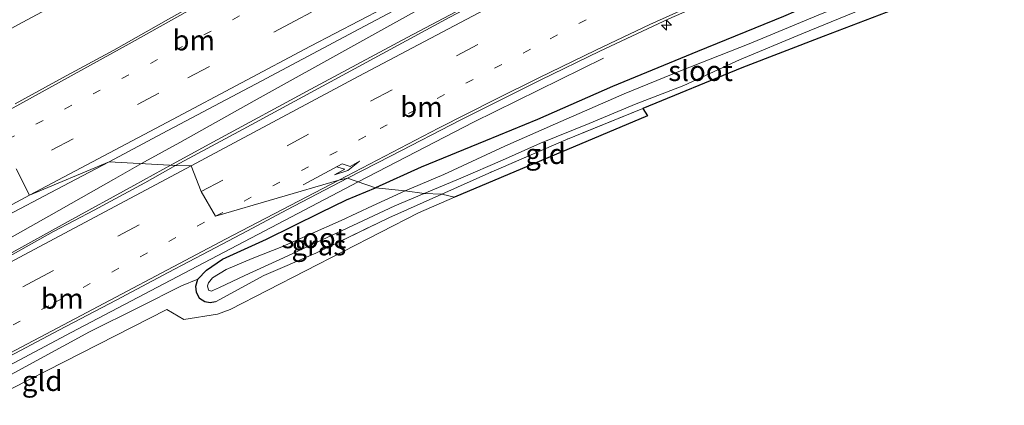
# Model space of a CAD drawing. Units: metres. Extents: x 29998 to 40006, y 381250 to 387503.
# Drawn here: x 31017 to 31139, y 387011 to 387058 of the extents above; entities that cross this region are included whole.
import ezdxf
from ezdxf.enums import TextEntityAlignment as Align

# ---------------------------------------------------------------- set-up
doc = ezdxf.new("R2010")
doc.units = ezdxf.units.M
for name, pattern in [('IE-TERREINAFSCHEIDING', [10, 8, -2]), ('VW-1-3_STREEP', [4, 1, -3]), ('VW-3-9_STREEP', [12, 3, -9])]:
    doc.linetypes.add(name, pattern=pattern)
doc.layers.get('0').update_dxf_attribs({"lineweight": 25})
for name, color, linetype, lineweight in [('B-ME-AM-KILOMETR-S-B1', 7, 'Continuous', 18), ('B-ME-BV-GELEIDECONSTRUCTIE-GELEIDERAIL-L-B1', 213, 'BV-GELEIDERAIL', 18), ('B-ME-GW-INSTEEKWATERGANG-L-B1', 10, 'Continuous', 25), ('B-ME-GW-TEENLIJN-L-B1', 93, 'Continuous', 18), ('B-ME-IE-GRASLAND-GV-B6', 93, 'Continuous', 18), ('B-ME-IE-GRONDWERKLIJN-GROND_INGERICHT-GV-B6', 253, 'Continuous', 18), ('B-ME-IE-HULPGEOMETRIE-L-B1', 53, 'Continuous', 18), ('B-ME-IE-TERREINAFSCHEIDING-RASTERHEKWERK-L-B1', 8, 'IE-TERREINAFSCHEIDING', 18), ('B-ME-KG-KADASTRAAL-OPNAMEDTMGRENS-L-B1', 10, 'Continuous', 25), ('B-ME-OG-WATER-GV-B6', 153, 'Continuous', 18), ('B-ME-VH-VERH_SOORT-BITUMEN-GV-B6', 8, 'IE-TERREINAFSCHEIDING-NATUURLIJK-HOUTWAL', 18), ('B-ME-VW-MARKERING-13STREEP-045-L-B1', 255, 'VW-1-3_STREEP', 18), ('B-ME-VW-MARKERING-39STREEP-015-L-B1', 255, 'VW-3-9_STREEP', 18), ('B-ME-VW-MARKERING-PIJLRE750-S-B1', 7, 'Continuous', 18), ('B-ME-VW-MARKERING-STREEP-015-L-B1', 7, 'Continuous', 18)]:
    doc.layers.add(name, color=color, linetype=linetype, lineweight=lineweight)
doc.styles.add('NLCS-ISO', font='NLCS-ISO.TTF')
doc.linetypes.add('BV-GELEIDERAIL', pattern='A,10,-3,[108,NLCS.SHX,S=1,R=0,X=0,Y=0],-3', length=16)
doc.linetypes.add('IE-TERREINAFSCHEIDING-NATUURLIJK-HOUTWAL', pattern='A,7,-1.5,[67,NLCS.SHX,S=0.75,R=45,X=0,Y=0],-1.5,7,-1.5,[70,NLCS.SHX,S=0.75,R=0,X=0,Y=0],-1.5', length=20)

# ---------------------------------------------------------------- blocks, each defined once
blk = doc.blocks.new('hecto')
for p, q in [((0, 0.625), (-0.625, 0)), ((0, -0.625), (0, 0.625)), ((-0.625, 0), (0.625, 0)), ((0.625, 0), (0, -0.625))]:
    blk.add_line(p, q)
blk = doc.blocks.new('pijlr')
for p, q in [((0, 0, 0.1), (5.45, 0, 0.1)), ((5.45, -0.75, 0.1), (4.7, 0, 0.1)), ((6.2, -0.75, 0.1), (5.45, 0, 0.1)), ((4, -0.75, 0.1), (5.45, -0.75, 0.1)), ((5.7, -1.05, 0.1), (4, -0.75, 0.1)), ((7.5, -0.75, 0.1), (5.7, -1.05, 0.1)), ((7.5, -0.75, 0.1), (6.2, -0.75, 0.1))]:
    blk.add_line(p, q)

msp = doc.modelspace()

# ---------------------------------------------------------------- linework, layer by layer
at = {"layer": 'B-ME-BV-GELEIDECONSTRUCTIE-GELEIDERAIL-L-B1'}
for points in [[(31032.788, 387040.676, 1.561), (31037.148, 387043.037, 1.678), (31046.305, 387048.192, 1.736), (31059, 387055.216, 1.885), (31068.707, 387060.683, 2.013), (31077.79, 387065.741, 2.075), (31093.009, 387074.171, 2.348), (31105.797, 387081.066, 2.476), (31116.433, 387086.971, 2.637), (31128.176, 387093.304, 2.839), (31142.246, 387100.876, 3.034)], [(31036.232, 387040.375, 1.768), (31041.757, 387043.401, 1.835), (31053.323, 387049.64, 1.901), (31065.226, 387056.032, 2.042), (31079.395, 387063.533, 2.174), (31092.463, 387070.49, 2.348), (31105.291, 387077.267, 2.496), (31116.771, 387083.37, 2.678), (31128.813, 387089.738, 2.868), (31139.48, 387095.398, 2.951)], [(31059.147, 387038.195, 1.511), (31073.386, 387045.547, 1.622), (31089.454, 387053.461, 0.914)], [(31011.555, 387028.704, 1.499), (31020.951, 387033.978, 1.582), (31028.951, 387038.501, 1.561), (31032.3897, 387040.4502, 1.561), (31032.788, 387040.676, 1.561)], [(31016.082, 387029.253, 1.603), (31023.342, 387033.3, 1.69), (31031.461, 387037.765, 1.706), (31036.232, 387040.375, 1.768)], [(30747.978, 386865.899, 0.638), (30765.427, 386875.161, 1.22), (30788.917, 386887.792, 0.956), (30814.352, 386902.404, 0.776), (30842.01, 386918.508, 0.732), (30869.746, 386934.429, 0.751), (30895.237, 386948.99, 0.715), (30919.509, 386962.814, 0.759), (30941.658, 386975.228, 0.797), (30960.329, 386985.535, 0.87), (30963.814, 386987.436, 0.925), (30984.92, 386998.904, 1.009), (31009.594, 387012.093, 1.153), (31023.722, 387019.598, 1.267), (31042.622, 387029.511, 1.383), (31059.147, 387038.195, 1.511)]]:
    msp.add_polyline3d(points, dxfattribs=at)
at = {"layer": 'B-ME-GW-INSTEEKWATERGANG-L-B1'}
for points in [[(31150.464, 387073.908, 0.864), (31138.053, 387069.392, 0.897), (31128.115, 387065.169, 0.716), (31119.061, 387061.735, 0.761), (31113.193, 387059.253, 0.718), (31111.697, 387058.62, 0.707), (31101.046, 387054.274, 0.592), (31090.552, 387049.98, 0.509), (31081.298, 387045.909, 0.534), (31074.886, 387043.27, 0.571), (31066.945, 387040.029, 0.6), (31061.283, 387037.469, 0.584)], [(31041.531, 387023.388, 0.72), (31040.866, 387023.282, 0.679), (31040.213, 387023.394, 0.658), (31039.578, 387023.78, 0.625), (31039.19, 387024.573, 0.604), (31039.11, 387025.324, 0.571), (31039.377, 387026.188, 0.571), (31040.449, 387027.296, 0.575), (31042.42, 387028.651, 0.513), (31047.851, 387031.131, 0.521), (31054.491, 387034.403, 0.555), (31057.726, 387035.961, 0.579), (31061.283, 387037.469, 0.584)]]:
    msp.add_polyline3d(points, dxfattribs=at)
at = {"layer": 'B-ME-GW-TEENLIJN-L-B1'}
msp.add_polyline3d([(31028.64, 387063.8, 0.29), (31017.735, 387057.912, 0.282), (31006.579, 387051.871, 0.257)], dxfattribs=at)
at = {"layer": 'B-ME-IE-GRASLAND-GV-B6'}
for points in [[(31150.0423, 387129.3524, 1.5175), (31138.77, 387122.1, 1.492), (31123.4689, 387112.267, 1.484), (31108.1634, 387102.4407, 1.481), (31101.046, 387097.787, 1.377), (31093.322, 387092.821, 1.327), (31083.082, 387086.261, 1.253), (31072.35, 387079.528, 1.059), (31063.375, 387074.201, 0.943), (31056.263, 387070.018, 0.951), (31048.937, 387065.722, 0.869), (31042.01, 387061.832, 0.827), (31035.728, 387058.289, 0.827), (31028.991, 387054.456, 0.811), (31022.644, 387051.019, 0.794), (31016.8, 387047.808, 0.72)], [(31145.588, 387098.258, 2.294), (31134.247, 387092.187, 2.075), (31119.273, 387084.278, 1.926), (31103.597, 387076.009, 1.728), (31091.862, 387069.844, 1.525), (31081.575, 387064.429, 1.389), (31070.469, 387058.53, 1.311), (31056.733, 387051.075, 1.178), (31044.957, 387044.707, 1.087), (31036.61, 387040.204, 0.977), (31028.417, 387040.682, 0.882), (31034.944, 387044.171, 0.959), (31047.201, 387050.607, 1.038), (31059.344, 387057.096, 1.121), (31067.659, 387061.53, 1.191), (31079.462, 387067.712, 1.356), (31090.646, 387073.69, 1.517), (31103.869, 387080.702, 1.67), (31114.51, 387086.525, 1.778), (31122.284, 387090.708, 1.955), (31134.568, 387097.381, 2.166), (31148.426, 387104.733, 2.36)], [(31143.905, 387073.146, 1.439), (31136.722, 387070.364, 1.36), (31131.08, 387067.932, 1.24), (31122.215, 387064.039, 1.087), (31113.193, 387059.253, 0.718), (31111.697, 387058.62, 0.707), (31101.046, 387054.274, 0.592), (31090.552, 387049.98, 0.509), (31081.298, 387045.909, 0.534), (31074.886, 387043.27, 0.571), (31066.945, 387040.029, 0.6), (31061.283, 387037.469, 0.584), (31057.832, 387038.642, 0.882), (31063.244, 387041.417, 0.93), (31071.837, 387045.838, 0.976), (31081.722, 387050.794, 1.087), (31089.007, 387054.347, 1.178), (31097.506, 387058.323, 1.265), (31107.063, 387062.523, 1.36), (31114.889, 387065.77, 1.443), (31122.665, 387068.866, 1.497), (31129.783, 387071.603, 1.592), (31135.088, 387073.608, 1.639), (31149.055, 387078.431, 1.694)], [(31141.351, 387068.788, -0.181), (31137.212, 387067.242, -0.164), (31132.36, 387065.291, -0.164), (31125.422, 387062.577, -0.164), (31116.465, 387058.963, -0.164), (31107.456, 387055.236, -0.164), (31098.97, 387051.908, -0.164), (31091.992, 387049.054, -0.164), (31083.507, 387045.346, -0.164), (31077.265, 387042.615, -0.164), (31069.726, 387039.115, -0.164), (31064.954, 387037.1, -0.166), (31061.283, 387037.469, 0.584), (31066.945, 387040.029, 0.6), (31074.886, 387043.27, 0.571), (31081.298, 387045.909, 0.534), (31090.552, 387049.98, 0.509), (31101.046, 387054.274, 0.592), (31111.697, 387058.62, 0.707), (31113.193, 387059.253, 0.718), (31119.061, 387061.735, 0.761), (31128.115, 387065.169, 0.716), (31138.053, 387069.392, 0.897), (31150.464, 387073.908, 0.864)], [(31147.479, 387067.982, 0.616), (31138.576, 387064.698, 0.608), (31131.204, 387061.66, 0.501), (31126.098, 387059.778, 0.559), (31116.58, 387056.158, 0.418), (31106.54, 387052.263, 0.278), (31094.325, 387047.263, 0.096), (31084.809, 387043.383, 0.096), (31075.283, 387039.278, 0.269), (31069.497, 387036.696, 0.281), (31067.308, 387036.757, -0.166), (31071.831, 387038.638, -0.164), (31076.976, 387040.892, -0.164), (31081.687, 387042.973, -0.164), (31087.685, 387045.389, -0.164), (31093.469, 387047.808, -0.164), (31099.364, 387050.107, -0.164), (31106.245, 387053.245, -0.164), (31113.966, 387056.48, -0.164), (31122.29, 387059.886, -0.164), (31128.744, 387062.42, -0.164), (31134.822, 387064.763, -0.164), (31137.655, 387065.969, -0.164), (31140.951, 387067.255, -0.177)], [(31028.64, 387063.8, 0.29), (31017.735, 387057.912, 0.282), (31006.579, 387051.871, 0.257)], [(31006.579, 387051.871, 0.257), (31017.735, 387057.912, 0.282), (31028.64, 387063.8, 0.29)], [(31036.61, 387040.204, 0.977), (31032.802, 387038.09, 0.956), (31026.557, 387034.705, 0.927), (31021.541, 387032.051, 0.878), (31014.077, 387027.918, 0.874)], [(31015.212, 387033.7, 0.766), (31021.914, 387037.246, 0.836), (31028.417, 387040.682, 0.882), (31036.61, 387040.204, 0.977)], [(31014.717, 387015.927, 0.642), (31022.196, 387019.887, 0.584), (31029.266, 387023.596, 0.695), (31035.689, 387026.986, 0.762), (31040.729, 387029.646, 0.741), (31045.481, 387032.143, 0.811), (31050.351, 387034.73, 0.907), (31057.832, 387038.642, 0.882), (31061.283, 387037.469, 0.584), (31057.726, 387035.961, 0.579), (31054.491, 387034.403, 0.555), (31047.851, 387031.131, 0.521), (31042.42, 387028.651, 0.513), (31040.449, 387027.296, 0.575), (31039.377, 387026.188, 0.571), (31037.338, 387025.34, 0.7), (31032.104, 387022.712, 0.691), (31025.989, 387019.698, 0.666), (31016.243, 387014.37, 0.658)], [(31039.377, 387026.188, 0.571), (31040.449, 387027.296, 0.575), (31042.42, 387028.651, 0.513), (31047.851, 387031.131, 0.521), (31054.491, 387034.403, 0.555), (31057.726, 387035.961, 0.579), (31061.283, 387037.469, 0.584), (31064.954, 387037.1, -0.166), (31060.91, 387035.237, -0.166), (31057.049, 387033.415, -0.166), (31053.15, 387031.698, -0.166), (31049.731, 387030.171, -0.166), (31046.059, 387028.72, -0.166), (31042.839, 387027.366, -0.166), (31041.186, 387026.352, -0.166), (31040.67, 387025.722, -0.166), (31040.556, 387025.352, -0.166), (31040.691, 387024.832, -0.166), (31041.045, 387024.709, -0.166), (31041.289, 387024.812, -0.166), (31042.022, 387025.168, -0.166), (31045.168, 387026.648, -0.166), (31050.475, 387029.051, -0.166), (31057.193, 387032.185, -0.166), (31063.685, 387035.229, -0.166), (31067.308, 387036.757, -0.166), (31069.497, 387036.696, 0.281), (31062.965, 387033.747, 0.335), (31053.949, 387029.392, 0.472), (31047.515, 387026.625, 0.579), (31041.531, 387023.388, 0.72), (31040.866, 387023.282, 0.679), (31040.213, 387023.394, 0.658), (31039.578, 387023.78, 0.625), (31039.19, 387024.573, 0.604), (31039.11, 387025.324, 0.571), (31039.377, 387026.188, 0.571)]]:
    msp.add_polyline3d(points, dxfattribs=at)
at = {"layer": 'B-ME-IE-GRONDWERKLIJN-GROND_INGERICHT-GV-B6'}
for points in [[(31094.897, 387046.338, -0.09), (31071.045, 387036.301, 0.227), (31069.497, 387036.696, 0.281), (31075.283, 387039.278, 0.269), (31084.809, 387043.383, 0.096), (31094.325, 387047.263, 0.096), (31094.897, 387046.338, -0.09)], [(31039.377, 387026.188, 0.571), (31039.11, 387025.324, 0.571), (31039.19, 387024.573, 0.604), (31039.578, 387023.78, 0.625), (31040.213, 387023.394, 0.658), (31040.866, 387023.282, 0.679), (31041.531, 387023.388, 0.72), (31047.515, 387026.625, 0.579), (31053.949, 387029.392, 0.472), (31062.965, 387033.747, 0.335), (31069.497, 387036.696, 0.281), (31071.045, 387036.301, 0.227), (31066.602, 387034.384, 0.252), (31043.368, 387022.43, 0.65), (31041.772, 387021.844, 0.799), (31037.626, 387021.22, 0.712), (31035.526, 387022.42, 0.621), (31003.677, 387006.213, 0.236)], [(31016.243, 387014.37, 0.658), (31025.989, 387019.698, 0.666), (31032.104, 387022.712, 0.691), (31037.338, 387025.34, 0.7), (31039.377, 387026.188, 0.571)]]:
    msp.add_polyline3d(points, dxfattribs=at)
at = {"layer": 'B-ME-IE-HULPGEOMETRIE-L-B1'}
msp.add_polyline3d([(31016.922, 387039.785, 0.834), (31018.578, 387036.553, 0.903), (31028.417, 387040.682, 0.882), (31036.61, 387040.204, 0.977), (31038.536, 387040.194, 1.047), (31039.79, 387037.001, 0.973), (31041.554, 387033.945, 0.9), (31056.767, 387038.407, 0.914), (31057.832, 387038.642, 0.882), (31061.283, 387037.469, 0.584), (31064.954, 387037.1, -0.166), (31067.308, 387036.757, -0.166), (31069.497, 387036.696, 0.281), (31071.045, 387036.301, 0.227)], dxfattribs=at)
at = {"layer": 'B-ME-IE-TERREINAFSCHEIDING-RASTERHEKWERK-L-B1'}
for points in [[(31094.325, 387047.263, 0.096), (31084.809, 387043.383, 0.096), (31075.283, 387039.278, 0.269), (31069.497, 387036.696, 0.281)], [(31041.531, 387023.388, 0.72), (31047.515, 387026.625, 0.579), (31053.949, 387029.392, 0.472), (31062.965, 387033.747, 0.335), (31069.497, 387036.696, 0.281)]]:
    msp.add_polyline3d(points, dxfattribs=at)
at = {"layer": 'B-ME-KG-KADASTRAAL-OPNAMEDTMGRENS-L-B1'}
msp.add_polyline3d([(31147.479, 387067.982, 0.616), (31138.576, 387064.698, 0.608), (31131.204, 387061.66, 0.501), (31126.098, 387059.778, 0.559), (31116.58, 387056.158, 0.418), (31106.54, 387052.263, 0.278), (31094.325, 387047.263, 0.096), (31094.897, 387046.338, -0.09), (31071.045, 387036.301, 0.227)], dxfattribs=at)
at = {"layer": 'B-ME-OG-WATER-GV-B6'}
for points in [[(31122.29, 387059.886, -0.164), (31113.966, 387056.48, -0.164), (31106.245, 387053.245, -0.164), (31099.364, 387050.107, -0.164), (31093.469, 387047.808, -0.164), (31087.685, 387045.389, -0.164), (31081.687, 387042.973, -0.164), (31076.976, 387040.892, -0.164), (31071.831, 387038.638, -0.164), (31067.308, 387036.757, -0.166)], [(31067.308, 387036.757, -0.166), (31064.954, 387037.1, -0.166), (31069.726, 387039.115, -0.164), (31077.265, 387042.615, -0.164), (31083.507, 387045.346, -0.164), (31091.992, 387049.054, -0.164), (31098.97, 387051.908, -0.164), (31107.456, 387055.236, -0.164), (31116.465, 387058.963, -0.164)], [(31067.308, 387036.757, -0.166), (31063.685, 387035.229, -0.166), (31057.193, 387032.185, -0.166), (31050.475, 387029.051, -0.166), (31045.168, 387026.648, -0.166), (31042.022, 387025.168, -0.166), (31041.289, 387024.812, -0.166), (31041.045, 387024.709, -0.166), (31040.691, 387024.832, -0.166), (31040.556, 387025.352, -0.166), (31040.67, 387025.722, -0.166), (31041.186, 387026.352, -0.166), (31042.839, 387027.366, -0.166), (31046.059, 387028.72, -0.166), (31049.731, 387030.171, -0.166), (31053.15, 387031.698, -0.166), (31057.049, 387033.415, -0.166), (31060.91, 387035.237, -0.166), (31064.954, 387037.1, -0.166), (31067.308, 387036.757, -0.166)]]:
    msp.add_polyline3d(points, dxfattribs=at)
at = {"layer": 'B-ME-VH-VERH_SOORT-BITUMEN-GV-B6'}
for points in [[(31016.8, 387047.808, 0.72), (31022.644, 387051.019, 0.794), (31028.991, 387054.456, 0.811), (31035.728, 387058.289, 0.827), (31042.01, 387061.832, 0.827), (31048.937, 387065.722, 0.869), (31056.263, 387070.018, 0.951), (31063.375, 387074.201, 0.943), (31072.35, 387079.528, 1.059), (31083.082, 387086.261, 1.253), (31093.322, 387092.821, 1.327), (31101.046, 387097.787, 1.377), (31108.1634, 387102.4407, 1.481), (31123.4689, 387112.267, 1.484), (31138.77, 387122.1, 1.492), (31150.0423, 387129.3524, 1.5175)], [(31148.426, 387104.733, 2.36), (31134.568, 387097.381, 2.166), (31122.284, 387090.708, 1.955), (31114.51, 387086.525, 1.778), (31103.869, 387080.702, 1.67), (31090.646, 387073.69, 1.517), (31079.462, 387067.712, 1.356), (31067.659, 387061.53, 1.191), (31059.344, 387057.096, 1.121), (31047.201, 387050.607, 1.038), (31034.944, 387044.171, 0.959), (31028.417, 387040.682, 0.882)], [(31097.506, 387058.323, 1.265), (31089.007, 387054.347, 1.178), (31081.722, 387050.794, 1.087), (31071.837, 387045.838, 0.976), (31063.244, 387041.417, 0.93), (31057.832, 387038.642, 0.882), (31056.767, 387038.407, 0.914), (31041.554, 387033.945, 0.9), (31039.79, 387037.001, 0.973), (31038.536, 387040.194, 1.047), (31036.61, 387040.204, 0.977), (31044.957, 387044.707, 1.087), (31056.733, 387051.075, 1.178), (31070.469, 387058.53, 1.311)], [(31014.077, 387027.918, 0.874), (31021.541, 387032.051, 0.878), (31026.557, 387034.705, 0.927), (31032.802, 387038.09, 0.956), (31036.61, 387040.204, 0.977), (31038.536, 387040.194, 1.047), (31039.79, 387037.001, 0.973), (31041.554, 387033.945, 0.9), (31056.767, 387038.407, 0.914), (31057.832, 387038.642, 0.882), (31050.351, 387034.73, 0.907), (31045.481, 387032.143, 0.811), (31040.729, 387029.646, 0.741), (31035.689, 387026.986, 0.762), (31029.266, 387023.596, 0.695), (31022.196, 387019.887, 0.584), (31014.717, 387015.927, 0.642)], [(31016.922, 387039.785, 0.834), (31018.578, 387036.553, 0.903), (31028.417, 387040.682, 0.882), (31021.914, 387037.246, 0.836), (31015.212, 387033.7, 0.766)], [(31028.417, 387040.682, 0.882), (31018.578, 387036.553, 0.903), (31016.922, 387039.785, 0.834)]]:
    msp.add_polyline3d(points, dxfattribs=at)
at = {"layer": 'B-ME-VW-MARKERING-13STREEP-045-L-B1'}
for points in [[(31062.1345, 387068.0725, 1.1), (31048.0494, 387060.5675, 0.9742), (31034.3824, 387053.2825, 0.8862), (31015.5694, 387043.2845, 0.7702)], [(31041.554, 387033.945, 0.9), (31061.857, 387044.768, 1.051), (31082.882, 387055.861, 1.243), (31089.717, 387059.495, 1.333), (31092.439, 387060.875, 1.35)], [(31003.684, 387013.606, 0.654), (31008.8315, 387016.391, 0.6642), (31009.495, 387016.75, 0.686), (31021.671, 387023.283, 0.766), (31041.554, 387033.945, 0.9)]]:
    msp.add_polyline3d(points, dxfattribs=at)
at = {"layer": 'B-ME-VW-MARKERING-39STREEP-015-L-B1'}
for points in [[(31330.702, 387208.162, 5.172), (31318.109, 387200.912, 5.038), (31304.766, 387193.292, 4.868), (31291.516, 387185.875, 4.685), (31268.891, 387173.728, 4.326), (31246.63, 387161.782, 3.939), (31224.593, 387150.023, 3.512), (31202.947, 387138.504, 3.168), (31181.1, 387126.949, 2.819), (31160.401, 387115.901, 2.527), (31138.789, 387104.452, 2.182), (31118.732, 387093.772, 1.912), (31097.142, 387082.379, 1.585), (31075.683, 387070.968, 1.293), (31064.011, 387064.767, 1.159), (31051.391, 387058.076, 1.042), (31034.553, 387049.153, 0.94), (31016.922, 387039.785, 0.834)], [(31039.79, 387037.001, 0.973), (31060.684, 387048.172, 1.148), (31081.653, 387059.218, 1.343), (31092.076, 387064.745, 1.469), (31099.862, 387068.864, 1.547), (31115.45, 387077.103, 1.758), (31129.712, 387084.63, 1.966), (31141.685, 387090.973, 2.097), (31157.41, 387099.303, 2.324), (31175.897, 387109.064, 2.6), (31194.315, 387118.818, 2.889), (31209.985, 387127.129, 3.132), (31225.619, 387135.417, 3.391), (31236.091, 387140.987, 3.582), (31253.723, 387150.441, 3.913), (31270.151, 387159.291, 4.279), (31284.215, 387166.817, 4.543), (31299.383, 387175.144, 4.754), (31313.339, 387182.935, 4.982), (31327.792, 387191.216, 5.184), (31341.998, 387199.599, 5.334)], [(31007.183, 387019.575, 0.746), (31018.905, 387025.838, 0.85), (31039.79, 387037.001, 0.973)]]:
    msp.add_polyline3d(points, dxfattribs=at)
at = {"layer": 'B-ME-VW-MARKERING-STREEP-015-L-B1'}
for points in [[(31301.8405, 387229.22, 0.1227), (31293.12, 387223.3, 0.193), (31275.22, 387211.17, 0.433), (31255.11, 387197.71, 0.731), (31230.82, 387181.63, 1.104), (31211.58, 387168.98, 1.351), (31191.57, 387155.86, 1.483), (31173.23, 387143.92, 1.562), (31158.61, 387134.43, 1.611), (31148.9126, 387128.1759, 1.5917), (31138.53, 387121.48, 1.571), (31123.4498, 387111.8047, 1.562), (31108.35, 387102.16, 1.552), (31097.014, 387094.801, 1.466), (31088.511, 387089.399, 1.35), (31079.639, 387083.802, 1.223), (31069.545, 387077.477, 1.131), (31061.391, 387072.456, 1.059), (31052.931, 387067.581, 0.969), (31046.114, 387063.776, 0.911), (31031.246, 387055.439, 0.814), (31013.763, 387045.794, 0.714)], [(31332.545, 387205.073, 5.298), (31319.724, 387197.656, 5.143), (31306.834, 387190.309, 4.976), (31293.099, 387182.631, 4.778), (31270.73, 387170.624, 4.392), (31248.189, 387158.522, 3.986), (31226.383, 387146.901, 3.592), (31204.425, 387135.223, 3.222), (31182.657, 387123.676, 2.877), (31161.82, 387112.585, 2.567), (31140.232, 387101.142, 2.229), (31120.16, 387090.455, 1.951), (31098.69, 387079.057, 1.639), (31077.283, 387067.655, 1.344), (31065.287, 387061.257, 1.217), (31053.267, 387054.949, 1.093), (31036.231, 387045.874, 0.996), (31018.578, 387036.553, 0.903)], [(31038.536, 387040.194, 1.047), (31059.247, 387051.243, 1.217), (31079.912, 387062.178, 1.428), (31090.311, 387067.667, 1.543), (31098.407, 387071.929, 1.619), (31113.948, 387080.127, 1.835), (31128.126, 387087.657, 2.024), (31140.018, 387093.943, 2.164), (31155.79, 387102.298, 2.378), (31174.232, 387112.036, 2.674), (31192.741, 387121.855, 2.954), (31210.016, 387130.997, 3.231), (31223.981, 387138.401, 3.447), (31236.207, 387144.89, 3.663), (31252.246, 387153.486, 3.984), (31268.368, 387162.18, 4.301), (31282.936, 387169.984, 4.539), (31297.784, 387178.144, 4.736), (31311.691, 387185.876, 4.921), (31326.148, 387194.176, 5.124), (31340.483, 387202.647, 5.229)], [(31149.601, 387078.971, 1.717), (31132.793, 387072.958, 1.632), (31126.68, 387070.753, 1.571), (31120.914, 387068.558, 1.519), (31114.938, 387066.166, 1.464), (31109.126, 387063.753, 1.401), (31101.683, 387060.539, 1.321), (31095.181, 387057.617, 1.265), (31088.51, 387054.455, 1.171), (31081.465, 387051.018, 1.113), (31076.089, 387048.351, 1.06), (31069.096, 387044.827, 1.004), (31056.767, 387038.407, 0.914)], [(31005.52, 387022.557, 0.836), (31017.31, 387028.839, 0.928), (31038.536, 387040.194, 1.047)], [(31010.084, 387013.86, 0.609), (31022.082, 387020.172, 0.695), (31042.793, 387031.116, 0.834), (31056.767, 387038.407, 0.914)], [(31018.578, 387036.553, 0.903), (31000.792, 387027.01, 0.779)]]:
    msp.add_polyline3d(points, dxfattribs=at)

# ---------------------------------------------------------------- block references
at = {"layer": 'B-ME-AM-KILOMETR-S-B1', "rotation": 90}
msp.add_blockref('hecto', (31097.241, 387057.534, 1.158), dxfattribs=at)
at = {"layer": 'B-ME-VW-MARKERING-PIJLRE750-S-B1', "rotation": 28.366}
msp.add_blockref('pijlr', (31052.367, 387037.827, 0.956), dxfattribs=at)

# ---------------------------------------------------------------- texts
at = {"layer": 'B-ME-IE-GRASLAND-GV-B6', "ltscale": 0.2, "style": 'NLCS-ISO'}
msp.add_text('gras', height=2.5, dxfattribs=at).set_placement((31054.3035, 387030.3755), align=Align.MIDDLE_CENTER)
at = {"layer": 'B-ME-IE-GRONDWERKLIJN-GROND_INGERICHT-GV-B6', "ltscale": 0.2, "style": 'NLCS-ISO'}
for p in [(31082.3008, 387041.6508), (31020.1302, 387013.6265)]:
    msp.add_text('gld', height=2.5, dxfattribs=at).set_placement(p, align=Align.MIDDLE_CENTER)
at = {"layer": 'B-ME-OG-WATER-GV-B6', "ltscale": 0.2, "style": 'NLCS-ISO'}
for p in [(31101.4469, 387051.8988), (31053.6782, 387031.2545)]:
    msp.add_text('sloot', height=2.5, dxfattribs=at).set_placement(p, align=Align.MIDDLE_CENTER)
at = {"layer": 'B-ME-VW-MARKERING-13STREEP-045-L-B1', "ltscale": 0.2, "style": 'NLCS-ISO'}
for p in [(31038.8552, 387055.6723), (31066.9763, 387047.4487), (31022.6138, 387023.7852)]:
    msp.add_text('bm', height=2.5, dxfattribs=at).set_placement(p, align=Align.MIDDLE_CENTER)

doc.saveas('drawing.dxf')
